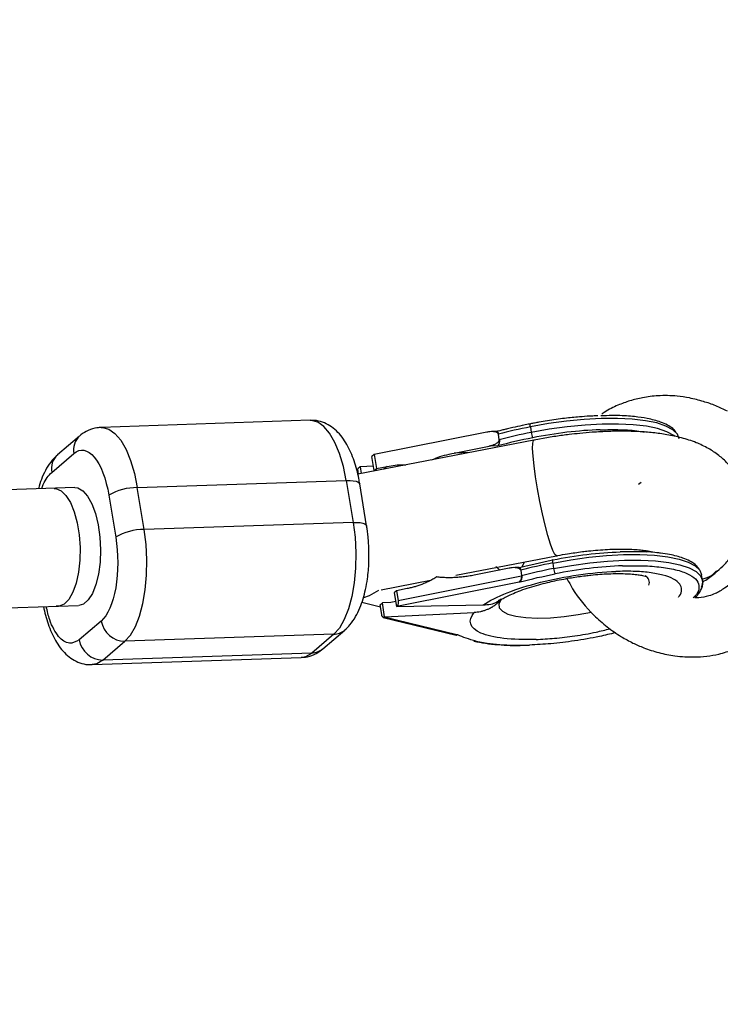
# Model space of a CAD drawing. Units: millimetres. Extents: x -4100 to 4100, y -4100 to 4100.
# Drawn here: x 1524 to 1619, y -66 to 68 of the extents above; entities that cross this region are included whole.
import ezdxf

# ---------------------------------------------------------------- set-up
doc = ezdxf.new("R2010")
doc.units = ezdxf.units.MM

msp = doc.modelspace()

# ---------------------------------------------------------------- linework, layer by layer
at = {"color": 7, "linetype": 'Continuous', "lineweight": 25}
for p, q in [((1563.48, 13.76), (1535.13, 12.79)), ((1603.68, 14.38), (1602.9, 14.37)), ((1587.43, 12.15), (1572.17, 9.09)), ((1588.79, 12.24), (1588.22, 12.22)), ((1593.35, 12.86), (1593.47, 12.1)), ((1532.19, 11.61), (1529.2, 9.06)), ((1593.84, 11.07), (1569.94, 6.43)), ((1589.13, 11.12), (1589.01, 11.88)), ((1595.8, 11.42), (1593.85, 11.06)), ((1583, 9.3), (1587.74, 10.25)), ((1588.92, 10.29), (1587.74, 10.25)), ((1528.41, 6.69), (1531.39, 9.24)), ((1572.17, 9.09), (1571.86, 8.83)), ((1572.17, 6.93), (1571.86, 8.83)), ((1572.17, 9.09), (1572.48, 7.2)), ((1570.24, 7.44), (1569.93, 7.18)), ((1570.05, 6.45), (1569.93, 7.18)), ((1572.07, 7.53), (1570.24, 7.44)), ((1570.24, 7.44), (1570.39, 6.52)), ((1572.17, 6.93), (1572.48, 7.2)), ((1572.55, 6.94), (1572.17, 6.93)), ((1572.48, 7.2), (1573.91, 7.48)), ((1540.02, 4.62), (1568.37, 5.58)), ((1568.37, 5.58), (1569.3, -0.1)), ((1531.53, 4.62), (132.36, -42.83)), ((1540.95, -1.06), (1540.02, 4.62)), ((1571.14, -0.57), (1570.21, 5.11)), ((1608.37, 5.32), (1608.03, 5.02)), ((1536.16, 3.57), (1537.09, -2.11)), ((1569.3, -0.1), (1540.95, -1.06)), ((1583.26, -7.28), (1596.89, -4.64)), ((1606.68, -4.1), (1605.94, -4.1)), ((1590.46, -6.33), (1585.72, -7.28)), ((1588.67, -6.1), (1589.22, -6.58)), ((1591.82, -6.24), (1591.25, -6.25)), ((1592.04, -6.59), (1592.17, -7.36)), ((1596.38, -5.62), (1596.51, -6.38)), ((1573.09, -9.25), (1579.79, -7.95)), ((1575.42, -10.71), (1592.17, -7.36)), ((1616.71, -7.98), (1616.59, -7.22)), ((1576.63, -9.1), (1575.2, -9.38)), ((1575.25, -11.5), (1591.81, -8.19)), ((1591.81, -8.19), (1591.96, -8.18)), ((1575.2, -9.38), (1574.89, -9.65)), ((1574.89, -9.65), (1575.2, -11.54)), ((1575.2, -9.38), (1575.42, -10.71)), ((141.14, -58.54), (1529.33, -11.46)), ((1529.29, -11.5), (1532.04, -11.4)), ((1570.5, -10.96), (1573, -11.58)), ((1572.96, -11.29), (1573.27, -11.03)), ((1573.18, -12.62), (1572.96, -11.29)), ((1574.43, -10.98), (1573.27, -11.03)), ((1573.58, -12.93), (1573.27, -11.03)), ((1575.08, -10.83), (1574.43, -10.98)), ((1575.2, -11.54), (1586.94, -11.32)), ((1575.2, -11.54), (1575.25, -11.5)), ((1573.4, -13), (1583.28, -15.44)), ((1573.58, -12.93), (1573.53, -12.96)), ((1583.36, -15.39), (1573.53, -12.96)), ((1573.58, -12.93), (1585.74, -12.34)), ((1535.13, -13.5), (1532.14, -16.05)), ((1566.69, -15.29), (1538.34, -16.25)), ((1566.69, -15.29), (1563.7, -17.84)), ((1565.18, -17.28), (1568.17, -14.73)), ((1583.51, -15.38), (1583.36, -15.39)), ((1583.51, -15.38), (1583.41, -15.43)), ((1535.35, -18.8), (1538.34, -16.25)), ((1533.89, -19.42), (1562.24, -18.46)), ((1563.7, -17.84), (1535.35, -18.8))]:
    msp.add_line(p, q, dxfattribs=at)
at = {"color": 8, "linetype": 'Continuous', "lineweight": 25}
for p, q in [((1585.13, 9.38), (1583, 9.3)), ((1573.91, 7.48), (1573.49, 7.12)), ((1606.31, -4.1), (1605.54, -4.11)), ((1592.24, -6.15), (1592.54, -5.48))]:
    msp.add_line(p, q, dxfattribs=at)
at = {"color": 8, "linetype": 'Continuous', "lineweight": 25, "flags": 128}
for points in [[(1568.37, 5.58), (1567.98, 7.5), (1567.46, 9.24), (1566.84, 10.76), (1566.12, 12), (1565.34, 12.93), (1564.51, 13.52), (1563.67, 13.75), (1563.48, 13.76)], [(1613.56, 11.25), (1613.3, 11.87), (1612.69, 12.46), (1611.75, 12.97), (1610.5, 13.39), (1608.96, 13.7), (1607.17, 13.91), (1605.16, 14.01), (1602.97, 14), (1600.65, 13.87), (1598.24, 13.64), (1595.79, 13.3), (1593.35, 12.86)], [(1535.13, 12.79), (1535.32, 12.79), (1536.16, 12.56), (1536.99, 11.97), (1537.77, 11.04), (1538.49, 9.79), (1539.11, 8.28), (1539.63, 6.54), (1540.02, 4.62)], [(1612.97, 11.59), (1612.81, 11.7), (1611.87, 12.21), (1610.62, 12.63), (1609.09, 12.94), (1607.3, 13.15), (1605.29, 13.25), (1603.1, 13.24), (1600.77, 13.11), (1598.36, 12.88), (1595.91, 12.54), (1593.47, 12.1)], [(1596.89, -4.64), (1596.88, -4.64), (1596.67, -4.47), (1596.4, -3.93), (1596.09, -3.07), (1595.74, -1.9), (1595.37, -0.5), (1595, 1.07), (1594.65, 2.75), (1594.34, 4.44), (1594.07, 6.08), (1593.86, 7.59), (1593.72, 8.89), (1593.66, 9.92), (1593.68, 10.64), (1593.78, 11.02), (1593.85, 11.07)], [(1568.37, 5.58), (1568.88, 5.58), (1569.33, 5.55), (1569.7, 5.47), (1569.98, 5.37), (1570.15, 5.24), (1570.21, 5.11)], [(1569.3, -0.1), (1569.82, -0.1), (1570.27, -0.14), (1570.64, -0.21), (1570.91, -0.32), (1571.09, -0.45), (1571.14, -0.57)], [(1596.38, -5.62), (1598.82, -5.18), (1601.27, -4.84), (1603.68, -4.6), (1606, -4.48), (1608.19, -4.47), (1610.2, -4.56), (1611.99, -4.77), (1613.53, -5.09), (1614.78, -5.51), (1615.72, -6.01), (1616.33, -6.6), (1616.59, -7.22)], [(1596.51, -6.38), (1598.95, -5.94), (1601.4, -5.6), (1603.81, -5.36), (1606.13, -5.24), (1608.32, -5.22), (1610.33, -5.32), (1612.12, -5.53), (1613.65, -5.85), (1614.9, -6.26), (1615.84, -6.77), (1616.45, -7.36), (1616.71, -7.98)], [(1570.77, -10.29), (1571.51, -10.03), (1572.79, -9.31)], [(1589.37, -10.56), (1589.07, -11.15), (1589.13, -11.69), (1589.55, -12.16), (1590.31, -12.55), (1591.38, -12.84), (1592.73, -13.03), (1594.31, -13.1), (1596.07, -13.05), (1597.94, -12.9), (1599.85, -12.63), (1601.64, -12.28)], [(1562.24, -18.46), (1562.89, -18.33), (1563.7, -17.84)], [(1535.35, -18.8), (1534.54, -19.29), (1533.89, -19.42)]]:
    msp.add_lwpolyline(points, dxfattribs=at)
at = {"color": 7, "linetype": 'Continuous', "lineweight": 25, "flags": 128}
for points in [[(1593.35, 12.86), (1593.33, 12.97), (1593.32, 13.06), (1593.32, 13.15), (1593.31, 13.21), (1593.32, 13.26), (1593.33, 13.29), (1593.34, 13.29), (1593.36, 13.27)], [(1528.75, 4.49), (1528.97, 4.48), (1529.67, 4.2), (1530.34, 3.56), (1530.94, 2.59), (1531.46, 1.33), (1531.86, -0.15), (1532.13, -1.79), (1532.25, -3.51), (1532.22, -5.23), (1532.05, -6.86), (1531.73, -8.34), (1531.28, -9.6), (1530.73, -10.57), (1530.1, -11.21), (1529.42, -11.49), (1529.01, -11.48)], [(1531.53, 4.62), (1531.93, 4.57), (1532.62, 4.2), (1533.27, 3.47), (1533.86, 2.42), (1534.35, 1.11), (1534.72, -0.42), (1534.95, -2.09), (1535.04, -3.82), (1534.97, -5.52), (1534.76, -7.13), (1534.41, -8.56), (1533.93, -9.75), (1533.36, -10.64), (1532.71, -11.19), (1532.07, -11.37)], [(1538.34, -16.25), (1539.09, -15.42), (1539.76, -14.26), (1540.33, -12.82), (1540.78, -11.14), (1541.1, -9.26), (1541.28, -7.26), (1541.32, -5.18), (1541.21, -3.09), (1540.95, -1.06)], [(1569.3, -0.1), (1569.56, -2.13), (1569.67, -4.22), (1569.63, -6.3), (1569.45, -8.3), (1569.13, -10.18), (1568.68, -11.86), (1568.11, -13.3), (1567.44, -14.46), (1566.69, -15.29)], [(1596.39, -5.2), (1596.37, -5.18), (1596.36, -5.19), (1596.35, -5.21), (1596.34, -5.26), (1596.35, -5.33), (1596.35, -5.41), (1596.36, -5.51), (1596.38, -5.62)]]:
    msp.add_lwpolyline(points, dxfattribs=at)
at = {"color": 7, "linetype": 'Continuous', "lineweight": 25}
msp.add_circle((0, 0), 4100, dxfattribs=at)
for centre, radius, start, end in [((0, 0), 4100, 135, 315), ((1611.09, -75.84), 90.46, 101.309, 104.1278), ((1611.21, -76.6), 90.46, 101.309, 104.1278), ((1596.17, 12.44), 2.72, 187.1889, 202.9539), ((1539.98, -2.89), 7.51, 89.7171, 120.6385), ((1540.91, -8.57), 7.51, 89.7171, 120.6385), ((1614.12, -94.32), 90.46, 101.309, 104.1278), ((1614.24, -95.07), 90.46, 101.309, 104.1278), ((1599.21, -6.04), 2.72, 187.1889, 202.9539), ((1615.13, -8.21), 1.6, 334.8615, 8.1525), ((1538.36, -12.98), 3.27, 189.218, 269.621), ((1535.37, -15.53), 3.27, 189.218, 269.621), ((1585.85, -15.85), 0.401, 246.8258, 290.5674)]:
    msp.add_arc(centre, radius, start, end, dxfattribs=at)
at = {"color": 8, "linetype": 'Continuous', "lineweight": 25}
for centre, radius, start, end in [((1533.88, 9.72), 2.53, 131.7258, 191.147), ((1530.89, 7.18), 2.53, 131.7541, 191.1464), ((1608.51, -8.26), 0.986, 338.3181, 64.5888), ((1566.63, -12.92), 2.37, 271.2487, 310.129), ((1563.65, -15.46), 2.37, 271.2484, 310.1601)]:
    msp.add_arc(centre, radius, start, end, dxfattribs=at)
at = {"color": 7, "linetype": 'Continuous', "lineweight": 25}
for points, knots in [([(1620.08, 14.98), (1619.56, 15.24), (1618.51, 15.77), (1616.77, 16.34), (1615.02, 16.8), (1612.95, 17.11), (1610.82, 17.14), (1608.67, 16.88), (1606.86, 16.44), (1605.13, 15.78), (1603.85, 15.18), (1603.18, 14.69), (1603.05, 14.6)], [0, 0, 0, 0, 0.093274, 0.190259, 0.298089, 0.391978, 0.538121, 0.65643, 0.757873, 0.855679, 0.972068, 1, 1, 1, 1]), ([(1570.2, 5.11), (1570.16, 5.36), (1570.06, 6.02), (1569.81, 7.07), (1569.45, 8.26), (1569.01, 9.4), (1568.47, 10.48), (1567.83, 11.47), (1567.07, 12.34), (1566.18, 13.04), (1565.16, 13.53), (1564.23, 13.77), (1563.66, 13.73), (1563.46, 13.72)], [0, 0, 0, 0, 0.053744, 0.143809, 0.239465, 0.338481, 0.440489, 0.54523, 0.650829, 0.753192, 0.851597, 0.948926, 1, 1, 1, 1]), ([(1602.51, 14.37), (1602.42, 14.37), (1602.05, 14.35), (1601.23, 14.31), (1599.83, 14.21), (1598.29, 14.06), (1596.84, 13.87), (1595.67, 13.69), (1594.7, 13.53), (1593.93, 13.39), (1593.55, 13.31), (1593.36, 13.27)], [0, 0, 0, 0, 0.0319, 0.125876, 0.281902, 0.499931, 0.624944, 0.749954, 0.874974, 0.937482, 1, 1, 1, 1]), ([(1613.09, 12.18), (1612.96, 12.34), (1612.52, 12.86), (1611.24, 13.5), (1609.39, 14), (1607.42, 14.28), (1605.57, 14.42), (1604.19, 14.39), (1603.68, 14.38)], [0, 0, 0, 0, 0.103414, 0.348637, 0.545081, 0.703815, 0.891063, 1, 1, 1, 1]), ([(1535.14, 12.76), (1534.94, 12.76), (1534.32, 12.76), (1533.37, 12.4), (1532.59, 11.98), (1532.26, 11.65), (1532.21, 11.6)], [0, 0, 0, 0, 0.181345, 0.560115, 0.924723, 1, 1, 1, 1]), ([(1589.01, 11.88), (1589.01, 11.9), (1589, 11.92), (1588.98, 11.96), (1588.96, 11.99), (1588.93, 12.02), (1588.88, 12.06), (1588.8, 12.11), (1588.68, 12.16), (1588.5, 12.2), (1588.22, 12.23), (1587.86, 12.22), (1587.58, 12.17), (1587.43, 12.15)], [0, 0, 0, 0, 0.022949, 0.046506, 0.07126, 0.097718, 0.126299, 0.184708, 0.251929, 0.367912, 0.50211, 0.739925, 1, 1, 1, 1]), ([(1593.36, 13.27), (1593.26, 13.25), (1592.89, 13.18), (1592.08, 13.01), (1591.14, 12.8), (1590.32, 12.61), (1589.73, 12.47), (1589.19, 12.34), (1588.81, 12.24), (1588.61, 12.19)], [0, 0, 0, 0, 0.061545, 0.228212, 0.499986, 0.651515, 0.749992, 0.874989, 1, 1, 1, 1]), ([(1588.61, 12.19), (1588.63, 12.2), (1588.65, 12.22), (1588.69, 12.23), (1588.73, 12.25), (1588.78, 12.25), (1588.84, 12.22), (1588.89, 12.17), (1588.94, 12.1), (1588.98, 12), (1589, 11.92), (1589.01, 11.88)], [0, 0, 0, 0, 0.097434, 0.180777, 0.249986, 0.382198, 0.499525, 0.640876, 0.76973, 0.888417, 1, 1, 1, 1]), ([(1618.69, -6.74), (1619.04, -6.43), (1619.8, -5.77), (1620.8, -4.56), (1621.67, -3.18), (1622.31, -1.68), (1622.7, -0.07), (1622.81, 1.6), (1622.61, 3.3), (1622.09, 4.97), (1621.26, 6.54), (1620.17, 7.91), (1618.9, 9.05), (1617.45, 10), (1615.77, 10.79), (1613.91, 11.4), (1611.96, 11.81), (1610.01, 12.08), (1608.06, 12.23), (1606.06, 12.29), (1603.96, 12.26), (1601.96, 12.15), (1600.15, 11.99), (1598.49, 11.81), (1597.07, 11.62), (1596.13, 11.47), (1595.8, 11.42)], [0, 0, 0, 0, 0.037872, 0.080791, 0.120664, 0.159187, 0.197354, 0.235663, 0.274411, 0.313925, 0.354617, 0.397279, 0.437412, 0.480537, 0.529136, 0.58516, 0.639225, 0.68776, 0.735447, 0.782007, 0.826869, 0.875584, 0.911289, 0.941808, 0.979222, 1, 1, 1, 1]), ([(1587.74, 10.25), (1587.8, 10.27), (1587.92, 10.29), (1588.09, 10.34), (1588.25, 10.39), (1588.41, 10.45), (1588.58, 10.53), (1588.76, 10.62), (1588.91, 10.73), (1589.01, 10.82), (1589.08, 10.9), (1589.12, 10.98), (1589.14, 11.05), (1589.14, 11.09), (1589.13, 11.11)], [0, 0, 0, 0, 0.106291, 0.20893, 0.308158, 0.404242, 0.497476, 0.631536, 0.748197, 0.815179, 0.874049, 0.920167, 0.961358, 1, 1, 1, 1]), ([(1589.13, 11.11), (1589.14, 11.09), (1589.14, 11.05), (1589.15, 10.99), (1589.15, 10.93), (1589.15, 10.86), (1589.14, 10.79), (1589.13, 10.73), (1589.12, 10.66), (1589.1, 10.58), (1589.06, 10.5), (1589.02, 10.42), (1588.98, 10.34), (1588.94, 10.31), (1588.92, 10.29)], [0, 0, 0, 0, 0.055215, 0.11177, 0.170117, 0.23066, 0.29376, 0.35973, 0.428839, 0.501314, 0.618221, 0.751234, 0.860183, 1, 1, 1, 1]), ([(1531.39, 9.24), (1532.29, 10), (1533.29, 9.83), (1535.07, 7.7), (1535.78, 5.84), (1536.16, 3.57)], [0, 0, 0, 0, 0.5, 0.5, 1, 1, 1, 1]), ([(1529.22, 9.05), (1528.97, 8.82), (1528.38, 8.3), (1527.71, 7.28), (1527.13, 6.08), (1526.78, 5.14), (1526.64, 4.57), (1526.61, 4.45)], [0, 0, 0, 0, 0.196582, 0.457606, 0.707911, 0.93721, 1, 1, 1, 1]), ([(1579.97, 8.38), (1580.13, 8.45), (1581.1, 8.9), (1582.14, 9.12), (1583, 9.3)], [0, 0, 0, 0, 0.1700499, 1, 1, 1, 1]), ([(1573.91, 7.48), (1574.63, 7.62), (1575.48, 7.78), (1576.32, 7.71), (1576.45, 7.69)], [0, 0, 0, 0, 0.849355, 1, 1, 1, 1]), ([(1571.45, -3.7), (1571.41, -3.06), (1571.36, -2.17), (1571.23, -1.13), (1571.16, -0.73), (1571.13, -0.58)], [0, 0, 0, 0, 0.600736, 0.843934, 1, 1, 1, 1]), ([(1537.09, -2.11), (1537.46, -4.37), (1537.46, -6.84), (1536.72, -11.12), (1536.02, -12.74), (1535.13, -13.5)], [0, 0, 0, 0, 0.5, 0.5, 1, 1, 1, 1]), ([(1568.15, -14.72), (1568.4, -14.49), (1568.98, -13.96), (1569.66, -12.94), (1570.24, -11.76), (1570.67, -10.52), (1571.01, -9.2), (1571.24, -7.91), (1571.38, -6.68), (1571.47, -5.32), (1571.45, -4.33), (1571.45, -3.7)], [0, 0, 0, 0, 0.097654, 0.227285, 0.351592, 0.465468, 0.573864, 0.691598, 0.779261, 0.860129, 1, 1, 1, 1]), ([(1598.39, -4.37), (1599.06, -4.27), (1600.01, -4.12), (1601.4, -3.96), (1602.54, -3.86), (1603.84, -3.77), (1605.11, -3.72), (1606.31, -3.72), (1607.39, -3.77), (1608.31, -3.84), (1609.03, -3.94), (1609.55, -4.03), (1609.85, -4.12), (1609.87, -4.12), (1609.88, -4.13)], [0, 0, 0, 0, 0.126472, 0.177699, 0.261664, 0.347018, 0.436229, 0.526226, 0.615375, 0.702248, 0.785722, 0.865037, 0.939962, 1, 1, 1, 1]), ([(1609.09, -4.16), (1609.01, -4.09), (1608.92, -4.02), (1608.84, -3.92), (1608.84, -3.92)], [0, 0, 0, 0, 0.990309, 1, 1, 1, 1]), ([(1596.89, -4.64), (1596.95, -4.63), (1597.44, -4.53), (1597.94, -4.45), (1598.39, -4.37)], [0, 0, 0, 0, 0.115484, 1, 1, 1, 1]), ([(1611.02, -4.3), (1610.86, -4.27), (1610.02, -4.15), (1608.59, -4.06), (1607.2, -4.09), (1606.68, -4.1)], [0, 0, 0, 0, 0.132615, 0.676809, 1, 1, 1, 1]), ([(1616.24, -6.42), (1616.21, -6.38), (1616.03, -6.19), (1615.57, -5.61), (1614.26, -4.98), (1612.58, -4.5), (1611.44, -4.35), (1611.02, -4.3)], [0, 0, 0, 0, 0.035392, 0.191917, 0.549105, 0.835249, 1, 1, 1, 1]), ([(1592.04, -6.59), (1592.04, -6.58), (1592.03, -6.55), (1592.01, -6.52), (1591.99, -6.48), (1591.96, -6.45), (1591.91, -6.41), (1591.83, -6.37), (1591.71, -6.32), (1591.53, -6.28), (1591.25, -6.25), (1590.89, -6.25), (1590.61, -6.3), (1590.46, -6.33)], [0, 0, 0, 0, 0.022953, 0.046512, 0.071266, 0.097723, 0.1263, 0.184713, 0.251931, 0.367879, 0.50211, 0.739874, 1, 1, 1, 1]), ([(1591.64, -6.29), (1591.66, -6.28), (1591.68, -6.26), (1591.72, -6.24), (1591.76, -6.23), (1591.81, -6.23), (1591.87, -6.25), (1591.92, -6.3), (1591.97, -6.38), (1592.02, -6.48), (1592.03, -6.55), (1592.04, -6.59)], [0, 0, 0, 0, 0.097497, 0.180828, 0.24995, 0.382131, 0.499508, 0.640856, 0.769712, 0.888406, 1, 1, 1, 1]), ([(1616.64, -7.79), (1617.06, -7.69), (1617.84, -7.49), (1618.38, -6.93), (1618.62, -6.67)], [0, 0, 0, 0, 0.537815, 1, 1, 1, 1]), ([(1580.67, -7.52), (1580.58, -7.58), (1580.4, -7.68), (1580.13, -7.83), (1579.86, -7.98), (1579.58, -8.11), (1579.3, -8.24), (1579.02, -8.37), (1578.66, -8.51), (1578.22, -8.68), (1577.7, -8.84), (1577.17, -8.98), (1576.81, -9.06), (1576.63, -9.1)], [0, 0, 0, 0, 0.070539, 0.141143, 0.211864, 0.28275, 0.353854, 0.425224, 0.496911, 0.62249, 0.748024, 0.873774, 1, 1, 1, 1]), ([(1585.72, -7.28), (1585.6, -7.3), (1585.35, -7.35), (1584.98, -7.41), (1584.6, -7.47), (1584.23, -7.51), (1583.86, -7.55), (1583.49, -7.58), (1583.03, -7.61), (1582.49, -7.62), (1581.87, -7.62), (1581.26, -7.59), (1580.86, -7.54), (1580.67, -7.52)], [0, 0, 0, 0, 0.074488, 0.148588, 0.222334, 0.29576, 0.368903, 0.441798, 0.514481, 0.639949, 0.762544, 0.882483, 1, 1, 1, 1]), ([(1586.94, -11.32), (1588.63, -10.18), (1591.4, -9.08), (1598.05, -7.4), (1601.69, -6.87), (1604.96, -6.76)], [0, 0, 0, 0, 0.5, 0.5, 1, 1, 1, 1]), ([(1589.44, -10.56), (1589.51, -10.52), (1589.68, -10.4), (1590.22, -10.11), (1591.03, -9.74), (1592.05, -9.34), (1593.21, -8.94), (1594.43, -8.58), (1595.6, -8.28), (1596.73, -8.02), (1597.82, -7.8), (1599.2, -7.56), (1600.45, -7.38), (1601.74, -7.24), (1602.8, -7.14), (1604, -7.07), (1605.16, -7.05), (1606.24, -7.06), (1607.19, -7.12), (1607.97, -7.2), (1608.57, -7.31), (1608.94, -7.39), (1609.11, -7.46), (1609.09, -7.45), (1609.08, -7.44)], [0, 0, 0, 0, 0.0308913, 0.0811209, 0.1342509, 0.1893184, 0.2448908, 0.2981959, 0.346918, 0.3857943, 0.4310087, 0.4703237, 0.541269, 0.5699264, 0.6168267, 0.6643554, 0.7138678, 0.7636077, 0.8126312, 0.860111, 0.9054113, 0.9481474, 0.988333, 1, 1, 1, 1]), ([(1591.81, -8.19), (1591.83, -8.17), (1591.87, -8.15), (1591.92, -8.1), (1591.97, -8.05), (1592.01, -7.99), (1592.05, -7.94), (1592.09, -7.87), (1592.13, -7.77), (1592.16, -7.65), (1592.17, -7.55), (1592.18, -7.45), (1592.17, -7.39), (1592.17, -7.36)], [0, 0, 0, 0, 0.10196, 0.19638, 0.283294, 0.362741, 0.434777, 0.499474, 0.631545, 0.749537, 0.836267, 0.919293, 1, 1, 1, 1]), ([(1592.17, -7.36), (1592.17, -7.38), (1592.17, -7.42), (1592.18, -7.48), (1592.18, -7.55), (1592.18, -7.62), (1592.17, -7.68), (1592.16, -7.75), (1592.15, -7.82), (1592.13, -7.89), (1592.1, -7.98), (1592.06, -8.06), (1592.01, -8.13), (1591.97, -8.16), (1591.96, -8.18)], [0, 0, 0, 0, 0.055217, 0.111775, 0.170123, 0.230665, 0.293764, 0.359731, 0.428835, 0.501304, 0.618215, 0.751231, 0.860215, 1, 1, 1, 1]), ([(1598.31, -7.72), (1598.56, -8.19), (1599.53, -10.01), (1601.4, -12.25), (1603.73, -14.32), (1605.53, -15.56), (1607.21, -16.48), (1608.9, -17.22), (1610.79, -17.84), (1612.67, -18.22), (1614.29, -18.37), (1615.73, -18.39), (1617.29, -18.3), (1619.08, -17.99), (1620.72, -17.46), (1622.15, -16.87), (1623.33, -16.28), (1624.01, -15.81), (1624.37, -15.56)], [0, 0, 0, 0, 0.050918, 0.195877, 0.271317, 0.346353, 0.403274, 0.454508, 0.523981, 0.596995, 0.641865, 0.684414, 0.74069, 0.796611, 0.867483, 0.915678, 0.955553, 1, 1, 1, 1]), ([(1621.28, -7.95), (1620.75, -8.31), (1619.82, -8.96), (1618.6, -9.75), (1617.43, -10.13), (1616.5, -10.34), (1615.84, -10.35), (1615.67, -10.35)], [0, 0, 0, 0, 0.304148, 0.541756, 0.694998, 0.917743, 1, 1, 1, 1]), ([(1616.55, -9.12), (1616.57, -9.1), (1616.8, -8.72), (1616.76, -8.34), (1616.71, -7.98)], [0, 0, 0, 0, 0.070621, 1, 1, 1, 1]), ([(1618.66, -6.71), (1618.59, -6.8), (1618.09, -7.39), (1617.32, -7.63), (1616.66, -7.84)], [0, 0, 0, 0, 0.144794, 1, 1, 1, 1]), ([(1616.69, -8.21), (1616.78, -8.16), (1617.4, -7.79), (1618.06, -7.32), (1618.6, -6.82), (1618.69, -6.74)], [0, 0, 0, 0, 0.1194288, 0.858145, 1, 1, 1, 1]), ([(1615.67, -10.35), (1615.78, -10.24), (1616.22, -9.85), (1616.41, -9.43), (1616.55, -9.12)], [0, 0, 0, 0, 0.26546, 1, 1, 1, 1]), ([(1589.37, -10.56), (1589.32, -10.62), (1589.23, -10.73), (1589.08, -10.88), (1588.94, -11.02), (1588.8, -11.15), (1588.66, -11.26), (1588.53, -11.37), (1588.4, -11.46), (1588.27, -11.54), (1588.16, -11.61), (1588.05, -11.68), (1587.95, -11.73), (1587.86, -11.78), (1587.67, -11.87), (1587.38, -12), (1586.98, -12.14), (1586.57, -12.24), (1586.16, -12.31), (1585.88, -12.33), (1585.74, -12.34)], [0, 0, 0, 0, 0.0542688, 0.1059079, 0.1549167, 0.2012947, 0.2450414, 0.2861561, 0.3246383, 0.3604875, 0.393703, 0.4242843, 0.4522309, 0.4775424, 0.5002183, 0.6029882, 0.7043534, 0.8043118, 0.9028614, 1, 1, 1, 1]), ([(1586.94, -11.32), (1587.64, -11.26), (1588.57, -11.19), (1589.22, -10.62), (1589.38, -10.48)], [0, 0, 0, 0, 0.759384, 1, 1, 1, 1]), ([(1527.3, -11.53), (1527.38, -11.93), (1527.56, -12.75), (1527.92, -13.92), (1528.36, -15.07), (1528.9, -16.15), (1529.54, -17.14), (1530.3, -18), (1531.19, -18.71), (1532.21, -19.2), (1533.13, -19.44), (1533.69, -19.4), (1533.88, -19.39)], [0, 0, 0, 0, 0.094142, 0.195644, 0.300712, 0.408956, 0.5201, 0.632153, 0.740773, 0.845193, 0.948471, 1, 1, 1, 1]), ([(1575.42, -10.71), (1575.42, -10.73), (1575.43, -10.77), (1575.43, -10.84), (1575.43, -10.91), (1575.43, -10.97), (1575.43, -11.04), (1575.42, -11.11), (1575.4, -11.2), (1575.38, -11.29), (1575.34, -11.38), (1575.3, -11.45), (1575.26, -11.49), (1575.25, -11.5)], [0, 0, 0, 0, 0.062445, 0.126215, 0.191588, 0.258828, 0.328173, 0.399841, 0.474032, 0.599371, 0.742433, 0.849427, 1, 1, 1, 1]), ([(1573.53, -12.96), (1573.52, -12.97), (1573.5, -12.99), (1573.47, -13), (1573.45, -13.01), (1573.42, -13.01), (1573.37, -13), (1573.32, -12.96), (1573.27, -12.9), (1573.23, -12.82), (1573.2, -12.73), (1573.18, -12.66), (1573.18, -12.62)], [0, 0, 0, 0, 0.080839, 0.150767, 0.209786, 0.257895, 0.400973, 0.526404, 0.654453, 0.775244, 0.889965, 1, 1, 1, 1]), ([(1594.12, -16), (1590.85, -16.11), (1588.19, -15.8), (1585.1, -14.45), (1584.78, -13.46), (1585.74, -12.34)], [0, 0, 0, 0, 0.5, 0.5, 1, 1, 1, 1]), ([(1583.28, -15.43), (1583.28, -15.44), (1583.32, -15.45), (1583.34, -15.42), (1583.36, -15.39)], [0, 0, 0, 0, 0.210477, 1, 1, 1, 1]), ([(1604.91, -15.08), (1604.18, -15.26), (1602.39, -15.7), (1599.4, -16.21), (1596.17, -16.61), (1594.19, -16.71), (1593.23, -16.76)], [0, 0, 0, 0, 0.192326, 0.474147, 0.744719, 1, 1, 1, 1]), ([(1562.26, -18.42), (1562.45, -18.42), (1563.06, -18.43), (1564, -18.07), (1564.78, -17.65), (1565.11, -17.32), (1565.16, -17.26)], [0, 0, 0, 0, 0.174057, 0.55624, 0.924134, 1, 1, 1, 1]), ([(1585.7, -16.22), (1586.2, -16.33), (1587.18, -16.54), (1589.39, -16.76), (1591.28, -16.86), (1592.69, -16.78), (1592.81, -16.78)], [0, 0, 0, 0, 0.266227, 0.514676, 0.95756, 1, 1, 1, 1])]:
    msp.add_open_spline(points, degree=3, knots=knots, dxfattribs=at)
for points in [[(1602.82, 12.47), (1599.92, 12.38), (1596.75, 12), (1593.67, 11.38)], [(1593.67, 11.38), (1592.05, 11.05), (1590.46, 10.69), (1588.92, 10.29)], [(1589.01, 11.88), (1589.01, 11.88), (1589.01, 11.88), (1589.01, 11.88)], [(1589.13, 11.12), (1589.13, 11.12), (1589.13, 11.12), (1589.13, 11.11)], [(1591.64, -6.29), (1593.18, -5.89), (1594.77, -5.53), (1596.39, -5.2)], [(1596.39, -5.2), (1599.47, -4.58), (1602.64, -4.2), (1605.54, -4.11)], [(1605.85, -6), (1602.95, -6.1), (1599.78, -6.48), (1596.7, -7.1)], [(1591.96, -8.18), (1593.49, -7.78), (1595.08, -7.42), (1596.7, -7.1)], [(1592.17, -7.36), (1592.17, -7.36), (1592.17, -7.36), (1592.17, -7.36)], [(1585.99, -16.22), (1585.03, -15.99), (1584.2, -15.7), (1583.51, -15.38)], [(1585.99, -16.22), (1587.82, -16.67), (1590.33, -16.86), (1593.23, -16.76)]]:
    msp.add_open_spline(points, degree=3, dxfattribs=at)
at = {"color": 8, "linetype": 'Continuous', "lineweight": 25}
for points, knots in [([(1602.82, 12.47), (1603.74, 12.49), (1605.62, 12.51), (1607.63, 12.39), (1608.54, 12.2), (1608.77, 12.16)], [0, 0, 0, 0, 0.414133, 0.853072, 1, 1, 1, 1]), ([(1527.06, 4.47), (1527.13, 4.66), (1527.48, 5.69), (1527.99, 6.24), (1528.41, 6.69)], [0, 0, 0, 0, 0.189513, 1, 1, 1, 1]), ([(1605.85, -6), (1606.77, -5.99), (1608.67, -5.96), (1611.2, -6.16), (1613.39, -6.56), (1615.04, -7.18), (1616.04, -7.97), (1616.32, -8.89), (1616.11, -9.7), (1615.61, -10.2), (1615.45, -10.36)], [0, 0, 0, 0, 0.123997, 0.255422, 0.392311, 0.532104, 0.671898, 0.808787, 0.940212, 1, 1, 1, 1]), ([(1613.44, -10.25), (1613.49, -10.2), (1613.82, -9.85), (1613.94, -9.24), (1613.72, -8.45), (1612.85, -7.77), (1611.44, -7.24), (1609.56, -6.89), (1607.38, -6.72), (1605.75, -6.75), (1604.96, -6.76)], [0, 0, 0, 0, 0.023643, 0.16012, 0.302271, 0.447439, 0.592607, 0.734758, 0.871236, 1, 1, 1, 1]), ([(1532.14, -16.05), (1531.7, -16.3), (1531.02, -16.68), (1530.06, -16.28), (1529.34, -15.64), (1528.69, -14.64), (1528.07, -13.33), (1527.81, -12.15), (1527.67, -11.52)], [0, 0, 0, 0, 0.263788, 0.40579, 0.550805, 0.69582, 0.837822, 1, 1, 1, 1]), ([(1594.12, -16), (1594.94, -15.96), (1596.65, -15.87), (1599.42, -15.53), (1601.99, -15.09), (1603.53, -14.71), (1604.16, -14.55)], [0, 0, 0, 0, 0.255178, 0.525642, 0.80735, 1, 1, 1, 1])]:
    msp.add_open_spline(points, degree=3, knots=knots, dxfattribs=at)

doc.saveas('drawing.dxf')
